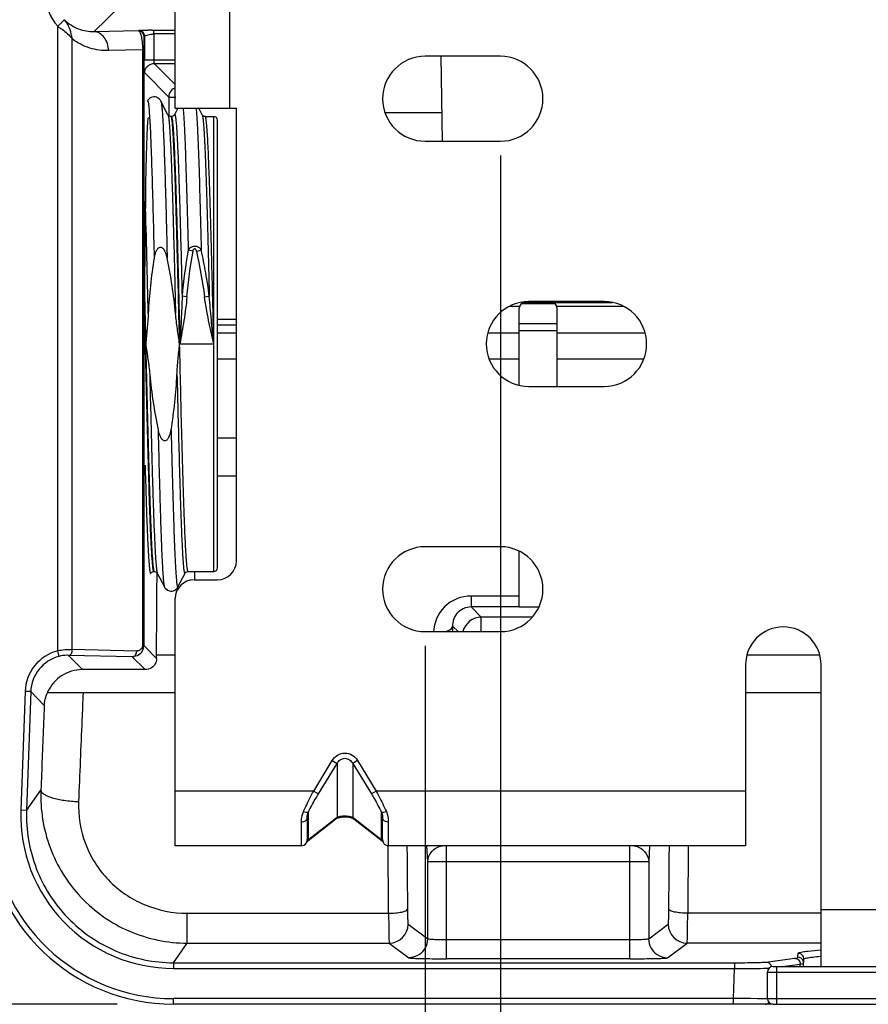
# Model space of a CAD drawing. Units: millimetres. Extents: x -490 to 611, y -704 to -253.
# Drawn here: x 178 to 223, y -637 to -585 of the extents above; entities that cross this region are included whole.
import ezdxf

# ---------------------------------------------------------------- set-up
doc = ezdxf.new("R2010")
doc.units = ezdxf.units.MM
doc.header["$LTSCALE"] = 46.2
doc.header["$PDMODE"] = 3
doc.header["$PDSIZE"] = 0.3125
doc.layers.get('0').update_dxf_attribs({"linetype": 'CONTINUOUS'})
doc.layers.get('Defpoints').update_dxf_attribs({"linetype": 'CONTINUOUS'})
for name, color, linetype in [('DH3-0082-400DXF_CONTINUOUS_LINE', 7, 'CONTINUOUS'), ('DH3-RD000044-0100-DXF_DIMENSION', 7, 'CONTINUOUS'), ('DH3-RD000044DXF_CONTINUOUS_LINE', 7, 'CONTINUOUS'), ('T2-00017625_DXF_CONTINUOUS_LINE', 7, 'CONTINUOUS')]:
    doc.layers.add(name, color=color, linetype=linetype)
doc.styles.get("Standard").update_dxf_attribs({"font": 'Microsoft YaHei.ttf'})
doc.dimstyles.get("Standard").update_dxf_attribs({"dimtxt": 6, "dimasz": 4, "dimexe": 2, "dimexo": 1.5, "dimtad": 1, "dimdec": 1, "dimzin": 0, "dimdsep": 46, "dimtxsty": 'Standard', "dimblk": '_FILLED', "dimcen": 0.09, "dimadec": 0, "dimazin": 0, "dimtp": 0.01, "dimtm": 0.01, "dimtfac": 1, "dimtdec": 1, "dimtofl": 0, "dimtmove": 0, "dimatfit": 3, "dimldrblk": '_FILLED', "dimfxl": 1, "dimtolj": 1, "dimtzin": 0, "dimarcsym": 0})

# ---------------------------------------------------------------- blocks, each defined once
blk = doc.blocks.new('_FILLED')
at = {"color": 0, "linetype": 'ByBlock'}
blk.add_solid([(0, 0), (-1, 0.25), (-1, -0.25)], dxfattribs=at)
blk = doc.blocks.new('*D10')
at = {"layer": 'Defpoints', "color": 0, "linetype": 'Continuous', "transparency": 16777216}
for p in [(203.147, -590.991), (275.147, -590.991), (275.147, -680.423)]:
    blk.add_point(p, dxfattribs=at)
at = {"layer": 'DH3-RD000044-0100-DXF_DIMENSION', "color": 0, "linetype": 'Continuous', "lineweight": -2, "transparency": 16777216}
for p, q in [((203.147, -592.491), (203.147, -682.423)), ((275.147, -592.491), (275.147, -682.423)), ((207.147, -680.423), (271.147, -680.423))]:
    blk.add_line(p, q, dxfattribs=at)
at = {"layer": 'DH3-RD000044-0100-DXF_DIMENSION', "color": 0, "linetype": 'Continuous', "lineweight": -2, "transparency": 16777216, "xscale": 4, "yscale": 4, "zscale": 4, "rotation": 180}
blk.add_blockref('_FILLED', (203.147, -680.423), dxfattribs=at)
at = {"layer": 'DH3-RD000044-0100-DXF_DIMENSION', "color": 0, "linetype": 'Continuous', "lineweight": -2, "transparency": 16777216, "xscale": 4, "yscale": 4, "zscale": 4}
blk.add_blockref('_FILLED', (275.147, -680.423), dxfattribs=at)
at = {"layer": 'DH3-RD000044-0100-DXF_DIMENSION', "color": 0, "linetype": 'Continuous', "transparency": 16777216, "insert": (239.127, -672.334), "char_height": 6, "attachment_point": 2}
blk.add_mtext('\\A1;72.0 [2.83"]', dxfattribs=at)
blk = doc.blocks.new('*D12')
at = {"layer": 'Defpoints', "color": 0, "linetype": 'Continuous', "transparency": 16777216}
for p in [(199.147, -616.991), (279.147, -616.991), (279.147, -694.635)]:
    blk.add_point(p, dxfattribs=at)
at = {"layer": 'DH3-RD000044-0100-DXF_DIMENSION', "color": 0, "linetype": 'Continuous', "lineweight": -2, "transparency": 16777216}
for p, q in [((199.147, -618.491), (199.147, -696.635)), ((279.147, -618.491), (279.147, -696.635)), ((203.147, -694.635), (275.147, -694.635))]:
    blk.add_line(p, q, dxfattribs=at)
at = {"layer": 'DH3-RD000044-0100-DXF_DIMENSION', "color": 0, "linetype": 'Continuous', "lineweight": -2, "transparency": 16777216, "xscale": 4, "yscale": 4, "zscale": 4, "rotation": 180}
blk.add_blockref('_FILLED', (199.147, -694.635), dxfattribs=at)
at = {"layer": 'DH3-RD000044-0100-DXF_DIMENSION', "color": 0, "linetype": 'Continuous', "lineweight": -2, "transparency": 16777216, "xscale": 4, "yscale": 4, "zscale": 4}
blk.add_blockref('_FILLED', (279.147, -694.635), dxfattribs=at)
at = {"layer": 'DH3-RD000044-0100-DXF_DIMENSION', "color": 0, "linetype": 'Continuous', "transparency": 16777216, "insert": (239.059, -686.519), "char_height": 6, "attachment_point": 2}
blk.add_mtext('\\A1;80.0 [3.15"]', dxfattribs=at)
blk = doc.blocks.new('*D14')
at = {"layer": 'Defpoints', "color": 0, "linetype": 'Continuous', "transparency": 16777216}
for p in [(121.968, -605.491), (155.503, -605.491), (184.316, -637.491)]:
    blk.add_point(p, dxfattribs=at)
at = {"layer": 'DH3-RD000044-0100-DXF_DIMENSION', "color": 0, "linetype": 'Continuous', "lineweight": -2, "transparency": 16777216}
for p, q in [((154.003, -605.491), (119.968, -605.491)), ((121.968, -633.491), (121.968, -609.491)), ((182.816, -637.491), (119.968, -637.491))]:
    blk.add_line(p, q, dxfattribs=at)
at = {"layer": 'DH3-RD000044-0100-DXF_DIMENSION', "color": 0, "linetype": 'Continuous', "lineweight": -2, "transparency": 16777216, "xscale": 4, "yscale": 4, "zscale": 4}
for p, rotation in [((121.968, -605.491), 90), ((121.968, -637.491), 270)]:
    blk.add_blockref('_FILLED', p, dxfattribs=dict(at, rotation=rotation))
at = {"layer": 'DH3-RD000044-0100-DXF_DIMENSION', "color": 0, "linetype": 'Continuous', "transparency": 16777216, "insert": (113.852, -621.491), "char_height": 6, "attachment_point": 2, "rotation": 90}
blk.add_mtext('\\A1;32.0 [1.26"]', dxfattribs=at)

msp = doc.modelspace()

# ---------------------------------------------------------------- linework, layer by layer
at = {"layer": 'DH3-0082-400DXF_CONTINUOUS_LINE', "color": 7, "linetype": 'Continuous'}
for p, q in [((185.515, -590.338), (185.137, -589.613)), ((186.038, -589.991), (185.857, -590.337)), ((187.329, -590.337), (187.148, -589.991)), ((185.679, -590.432), (185.647, -590.429)), ((185.679, -590.432), (185.679, -590.432)), ((185.679, -590.432), (185.693, -590.432)), ((185.693, -590.432), (185.693, -590.432)), ((187.493, -590.432), (187.947, -590.432)), ((187.947, -614.549), (187.947, -590.432)), ((188.147, -614.349), (188.147, -590.632)), ((186.844, -597.569), (186.587, -597.522)), ((187.021, -597.569), (187.278, -597.512)), ((186.521, -599.985), (186.264, -599.963)), ((187.451, -599.985), (187.709, -599.951)), ((184.319, -602.491), (184.272, -600.549)), ((184.319, -602.491), (184.277, -602.208)), ((184.269, -602.983), (184.29, -602.773)), ((184.29, -602.773), (184.319, -602.491)), ((186.147, -602.491), (187.947, -602.491)), ((184.608, -614.645), (184.608, -614.644)), ((184.772, -614.549), (184.786, -614.549)), ((184.786, -614.549), (184.805, -614.55)), ((184.95, -614.644), (185.328, -615.369)), ((186.044, -615.369), (186.422, -614.644)), ((186.586, -614.549), (187.947, -614.549)), ((186.586, -614.549), (186.586, -614.549))]:
    msp.add_line(p, q, dxfattribs=at)
for points in [[(185.137, -589.613), (185.122, -589.586), (185.097, -589.55), (185.063, -589.511), (185.018, -589.472), (184.964, -589.437), (184.903, -589.411), (184.836, -589.396), (184.767, -589.392), (184.698, -589.4), (184.633, -589.419), (184.574, -589.448), (184.522, -589.486), (184.481, -589.526), (184.451, -589.564), (184.429, -589.599), (184.421, -589.613)], [(185.647, -590.429), (185.6, -590.415), (185.562, -590.392), (185.539, -590.37), (185.524, -590.352), (185.516, -590.34), (185.515, -590.337)], [(185.858, -590.338), (185.856, -590.341), (185.847, -590.354), (185.831, -590.373), (185.806, -590.395), (185.766, -590.418)], [(187.493, -590.433), (187.461, -590.43), (187.415, -590.415), (187.377, -590.393), (187.353, -590.371), (187.338, -590.353), (187.331, -590.341), (187.329, -590.338)], [(185.766, -590.418), (185.719, -590.431), (185.693, -590.433)], [(184.608, -614.645), (184.609, -614.642), (184.617, -614.629), (184.632, -614.611), (184.655, -614.59), (184.693, -614.567)], [(184.693, -614.567), (184.74, -614.552), (184.772, -614.549)], [(184.805, -614.55), (184.851, -614.561), (184.89, -614.581), (184.917, -614.602), (184.935, -614.621), (184.945, -614.635), (184.95, -614.644)], [(186.422, -614.644), (186.424, -614.641), (186.431, -614.629), (186.446, -614.611), (186.47, -614.589), (186.508, -614.566), (186.554, -614.552), (186.586, -614.549)], [(185.328, -615.369), (185.336, -615.383), (185.358, -615.418), (185.388, -615.456), (185.429, -615.496), (185.481, -615.533), (185.54, -615.563), (185.605, -615.582), (185.674, -615.59), (185.743, -615.586), (185.81, -615.571), (185.871, -615.545), (185.925, -615.51), (185.97, -615.471), (186.004, -615.432), (186.029, -615.396), (186.044, -615.369)]]:
    msp.add_lwpolyline(points, dxfattribs=at)
for centre, radius, start, end in [((187.947, -590.632), 0.2, 0, 90), ((-653.247, -619.764), 837.932, 1.291646, 1.69909), ((212.72, -602.224), 26.552, 169.8017, 175.1169), ((187.947, -614.349), 0.2, 270, 0)]:
    msp.add_arc(centre, radius, start, end, dxfattribs=at)
for points, knots in [([(184.421, -589.613), (184.424, -589.608), (184.432, -589.595), (184.446, -589.61), (184.451, -589.625), (184.457, -589.643), (184.463, -589.667), (184.472, -589.709), (184.482, -589.775), (184.493, -589.871), (184.505, -589.987), (184.512, -590.072), (184.516, -590.118)], [0, 0, 0, 0, 0.03065, 0.058617, 0.084598, 0.11976, 0.164376, 0.218575, 0.355953, 0.532152, 0.746979, 1, 1, 1, 1]), ([(185.137, -589.613), (185.142, -589.622), (185.15, -589.647), (185.16, -589.692), (185.17, -589.755), (185.185, -589.873), (185.203, -590.062), (185.224, -590.337), (185.244, -590.677), (185.265, -591.08), (185.286, -591.544), (185.315, -592.276), (185.351, -593.321), (185.392, -594.716), (185.434, -596.276), (185.46, -597.368), (185.474, -597.936)], [0, 0, 0, 0, 0.003668, 0.009299, 0.016934, 0.026587, 0.051918, 0.085148, 0.126099, 0.174586, 0.230382, 0.293158, 0.438261, 0.606919, 0.795476, 1, 1, 1, 1]), ([(184.516, -590.118), (184.519, -590.163), (184.535, -590.376), (184.548, -590.588), (184.557, -590.755)], [0, 0, 0, 0, 0.21415, 1, 1, 1, 1]), ([(185.515, -590.337), (185.521, -590.349), (185.53, -590.38), (185.542, -590.439), (185.554, -590.52), (185.572, -590.674), (185.594, -590.921), (185.618, -591.283), (185.643, -591.73), (185.667, -592.258), (185.692, -592.864), (185.717, -593.542), (185.742, -594.289), (185.776, -595.402), (185.819, -596.917), (185.868, -598.85), (185.9, -600.188), (185.917, -600.876)], [0, 0, 0, 0, 0.003585, 0.009259, 0.017053, 0.026972, 0.053159, 0.087659, 0.130177, 0.180407, 0.238014, 0.302535, 0.373462, 0.45029, 0.619285, 0.804374, 1, 1, 1, 1]), ([(185.858, -590.338), (185.86, -590.332), (185.87, -590.318), (185.884, -590.336), (185.89, -590.351), (185.896, -590.372), (185.902, -590.398), (185.912, -590.444), (185.922, -590.516), (185.935, -590.621), (185.947, -590.748), (185.96, -590.898), (185.973, -591.07), (185.985, -591.264), (185.998, -591.48), (186.015, -591.811), (186.037, -592.274), (186.062, -592.889), (186.087, -593.577), (186.112, -594.335), (186.138, -595.156), (186.172, -596.357), (186.215, -597.966), (186.247, -599.281), (186.264, -599.962)], [0, 0, 0, 0, 0.001857, 0.003576, 0.005182, 0.007357, 0.010117, 0.013472, 0.021969, 0.032838, 0.04606, 0.061612, 0.079468, 0.099603, 0.121988, 0.146582, 0.202169, 0.265906, 0.337331, 0.415917, 0.50102, 0.591981, 0.788711, 1, 1, 1, 1]), ([(186.318, -589.985), (186.332, -590.134), (186.357, -590.486), (186.389, -591.093), (186.422, -591.854), (186.469, -593.145), (186.525, -595.051), (186.566, -596.653), (186.587, -597.522)], [0, 0, 0, 0, 0.059393, 0.140394, 0.241833, 0.362397, 0.654158, 1, 1, 1, 1]), ([(187.009, -589.985), (187.023, -590.134), (187.048, -590.485), (187.08, -591.092), (187.113, -591.852), (187.16, -593.141), (187.216, -595.043), (187.257, -596.644), (187.278, -597.512)], [0, 0, 0, 0, 0.059405, 0.140408, 0.241844, 0.3624, 0.654146, 1, 1, 1, 1]), ([(187.329, -590.338), (187.334, -590.348), (187.343, -590.377), (187.355, -590.431), (187.366, -590.505), (187.383, -590.644), (187.403, -590.867), (187.426, -591.193), (187.45, -591.596), (187.473, -592.072), (187.496, -592.619), (187.52, -593.232), (187.543, -593.907), (187.576, -594.919), (187.616, -596.303), (187.663, -598.079), (187.693, -599.314), (187.709, -599.951)], [0, 0, 0, 0, 0.00365, 0.009354, 0.017148, 0.027025, 0.052962, 0.087013, 0.129002, 0.178653, 0.235596, 0.299453, 0.369833, 0.446248, 0.61502, 0.801293, 1, 1, 1, 1]), ([(184.557, -590.755), (184.58, -591.175), (184.62, -592.15), (184.675, -593.79), (184.73, -595.763), (184.765, -597.183), (184.783, -597.936)], [0, 0, 0, 0, 0.17579, 0.407202, 0.685484, 1, 1, 1, 1]), ([(185.7, -590.463), (185.697, -590.455), (185.693, -590.444), (185.684, -590.432), (185.679, -590.432)], [0, 0, 0, 0, 0.662399, 1, 1, 1, 1]), ([(185.693, -590.433), (185.698, -590.433), (185.708, -590.444), (185.712, -590.456), (185.714, -590.464)], [0, 0, 0, 0, 0.33657, 1, 1, 1, 1]), ([(186.133, -602.491), (186.115, -601.742), (186.08, -600.27), (186.026, -598.128), (185.974, -596.138), (185.928, -594.607), (185.891, -593.511), (185.864, -592.802), (185.837, -592.179), (185.811, -591.646), (185.784, -591.207), (185.761, -590.904), (185.742, -590.711), (185.729, -590.605), (185.716, -590.525), (185.706, -590.481), (185.7, -590.463)], [0, 0, 0, 0, 0.186666, 0.366812, 0.534103, 0.682718, 0.74835, 0.807444, 0.859452, 0.903912, 0.940481, 0.968827, 0.979826, 0.988687, 0.995408, 1, 1, 1, 1]), ([(185.714, -590.464), (185.72, -590.482), (185.73, -590.527), (185.743, -590.607), (185.756, -590.714), (185.776, -590.907), (185.799, -591.211), (185.825, -591.65), (185.851, -592.184), (185.878, -592.808), (185.905, -593.516), (185.942, -594.612), (185.988, -596.142), (186.041, -598.131), (186.094, -600.272), (186.129, -601.743), (186.147, -602.491)], [0, 0, 0, 0, 0.004634, 0.011415, 0.02034, 0.031392, 0.059782, 0.096389, 0.14092, 0.192946, 0.252023, 0.31767, 0.466225, 0.633445, 0.813457, 1, 1, 1, 1]), ([(187.947, -602.491), (187.928, -601.707), (187.891, -600.169), (187.844, -598.274), (187.806, -596.825), (187.778, -595.813), (187.749, -594.866), (187.721, -593.992), (187.693, -593.199), (187.665, -592.497), (187.637, -591.89), (187.613, -591.448), (187.593, -591.146), (187.579, -590.961), (187.565, -590.803), (187.551, -590.673), (187.538, -590.573), (187.524, -590.498), (187.513, -590.457), (187.5, -590.433), (187.493, -590.433)], [0, 0, 0, 0, 0.194857, 0.382217, 0.470835, 0.55491, 0.63364, 0.706291, 0.772139, 0.830542, 0.880981, 0.92295, 0.940616, 0.956026, 0.969148, 0.979957, 0.988428, 0.994544, 0.998327, 1, 1, 1, 1]), ([(185.474, -597.936), (185.462, -597.878), (185.434, -597.765), (185.383, -597.627), (185.327, -597.524), (185.275, -597.452), (185.209, -597.393), (185.136, -597.37), (185.077, -597.376), (185.022, -597.398), (184.966, -597.447), (184.915, -597.519), (184.876, -597.598), (184.844, -597.68), (184.81, -597.792), (184.792, -597.878), (184.783, -597.936)], [0, 0, 0, 0, 0.124967, 0.249891, 0.312407, 0.374939, 0.4375, 0.499827, 0.531207, 0.562584, 0.625055, 0.68754, 0.750043, 0.812542, 0.875043, 1, 1, 1, 1]), ([(187.278, -597.512), (187.262, -597.484), (187.22, -597.432), (187.141, -597.365), (187.04, -597.327), (186.93, -597.313), (186.82, -597.33), (186.72, -597.372), (186.642, -597.44), (186.602, -597.494), (186.587, -597.522)], [0, 0, 0, 0, 0.115203, 0.237803, 0.366075, 0.499243, 0.632577, 0.76129, 0.884324, 1, 1, 1, 1]), ([(186.844, -597.569), (186.847, -597.552), (186.855, -597.519), (186.873, -597.476), (186.895, -597.442), (186.93, -597.428), (186.965, -597.443), (186.988, -597.477), (187.008, -597.519), (187.017, -597.552), (187.021, -597.569)], [0, 0, 0, 0, 0.149115, 0.291639, 0.402959, 0.497213, 0.592496, 0.70609, 0.850043, 1, 1, 1, 1]), ([(187.709, -599.951), (187.655, -599.542), (187.529, -598.725), (187.365, -597.915), (187.278, -597.512)], [0, 0, 0, 0, 0.499997, 1, 1, 1, 1]), ([(184.274, -600.041), (184.279, -600.243), (184.298, -601.06), (184.318, -601.876), (184.333, -602.491)], [0, 0, 0, 0, 0.247705, 1, 1, 1, 1]), ([(186.264, -599.962), (186.256, -600.382), (186.218, -601.225), (186.169, -602.067), (186.147, -602.491)], [0, 0, 0, 0, 0.497387, 1, 1, 1, 1]), ([(186.521, -599.985), (186.485, -600.406), (186.369, -601.244), (186.22, -602.075), (186.147, -602.491)], [0, 0, 0, 0, 0.499973, 1, 1, 1, 1]), ([(187.947, -602.491), (187.853, -602.075), (187.664, -601.245), (187.507, -600.407), (187.451, -599.985)], [0, 0, 0, 0, 0.500027, 1, 1, 1, 1]), ([(187.947, -602.491), (187.904, -602.065), (187.814, -601.22), (187.737, -600.372), (187.709, -599.95)], [0, 0, 0, 0, 0.502638, 1, 1, 1, 1]), ([(184.472, -600.876), (184.466, -601.011), (184.448, -601.281), (184.412, -601.686), (184.376, -602.09), (184.321, -602.495), (184.397, -602.898), (184.451, -603.3), (184.507, -603.702), (184.536, -603.971), (184.549, -604.106)], [0, 0, 0, 0, 0.125, 0.250001, 0.374998, 0.499999, 0.625003, 0.749998, 0.875, 1, 1, 1, 1]), ([(186.133, -602.491), (186.093, -602.222), (186.012, -601.685), (185.942, -601.146), (185.917, -600.876)], [0, 0, 0, 0, 0.500011, 1, 1, 1, 1]), ([(184.69, -614.061), (184.67, -613.831), (184.636, -613.276), (184.592, -612.312), (184.547, -611.095), (184.502, -609.656), (184.456, -608.033), (184.394, -605.624), (184.349, -603.76), (184.319, -602.491)], [0, 0, 0, 0, 0.059945, 0.144017, 0.250143, 0.375539, 0.51703, 0.670937, 1, 1, 1, 1]), ([(184.333, -602.491), (184.363, -603.76), (184.408, -605.623), (184.47, -608.031), (184.515, -609.654), (184.561, -611.092), (184.606, -612.31), (184.65, -613.274), (184.684, -613.829), (184.704, -614.06)], [0, 0, 0, 0, 0.329, 0.482901, 0.624362, 0.749787, 0.8559, 0.940044, 1, 1, 1, 1]), ([(185.994, -604.106), (186.006, -603.836), (186.05, -603.297), (186.106, -602.76), (186.133, -602.491)], [0, 0, 0, 0, 0.499988, 1, 1, 1, 1]), ([(186.586, -614.549), (186.579, -614.549), (186.566, -614.525), (186.555, -614.483), (186.541, -614.408), (186.528, -614.307), (186.514, -614.177), (186.5, -614.019), (186.486, -613.834), (186.466, -613.532), (186.442, -613.089), (186.414, -612.483), (186.386, -611.78), (186.358, -610.988), (186.33, -610.114), (186.302, -609.167), (186.274, -608.155), (186.235, -606.707), (186.188, -604.813), (186.151, -603.275), (186.133, -602.491)], [0, 0, 0, 0, 0.001691, 0.005495, 0.01163, 0.02012, 0.030947, 0.044087, 0.059512, 0.077191, 0.119176, 0.16963, 0.228039, 0.293884, 0.366529, 0.445247, 0.529303, 0.617899, 0.805205, 1, 1, 1, 1]), ([(184.549, -604.105), (184.565, -604.793), (184.597, -606.131), (184.647, -608.064), (184.689, -609.578), (184.723, -610.692), (184.748, -611.438), (184.773, -612.116), (184.798, -612.722), (184.823, -613.25), (184.847, -613.697), (184.869, -614.017), (184.887, -614.23), (184.899, -614.357), (184.911, -614.461), (184.923, -614.543), (184.935, -614.601), (184.945, -614.633), (184.95, -614.644)], [0, 0, 0, 0, 0.195574, 0.380641, 0.549585, 0.626415, 0.697363, 0.761861, 0.819452, 0.869723, 0.912262, 0.946741, 0.960893, 0.972957, 0.982909, 0.990733, 0.996418, 1, 1, 1, 1]), ([(185.994, -604.106), (186.011, -604.838), (186.046, -606.258), (186.09, -607.998), (186.127, -609.307), (186.153, -610.207), (186.18, -611.041), (186.206, -611.801), (186.233, -612.481), (186.256, -612.995), (186.274, -613.362), (186.287, -613.602), (186.301, -613.819), (186.314, -614.011), (186.327, -614.179), (186.34, -614.321), (186.353, -614.439), (186.365, -614.52), (186.375, -614.573), (186.381, -614.602), (186.388, -614.626), (186.394, -614.643), (186.408, -614.664), (186.419, -614.65), (186.422, -614.644)], [0, 0, 0, 0, 0.207412, 0.402507, 0.493306, 0.578562, 0.657563, 0.729602, 0.794055, 0.850412, 0.875398, 0.898175, 0.918686, 0.9369, 0.952786, 0.966317, 0.977466, 0.986208, 0.989672, 0.992532, 0.994793, 0.996472, 0.998257, 1, 1, 1, 1]), ([(184.991, -607.046), (185.003, -607.104), (185.031, -607.217), (185.083, -607.355), (185.138, -607.458), (185.19, -607.53), (185.257, -607.588), (185.343, -607.617), (185.432, -607.594), (185.499, -607.535), (185.55, -607.463), (185.59, -607.385), (185.621, -607.302), (185.655, -607.19), (185.673, -607.104), (185.683, -607.046)], [0, 0, 0, 0, 0.125199, 0.250343, 0.312946, 0.375514, 0.437952, 0.500035, 0.56204, 0.624425, 0.68698, 0.749579, 0.812189, 0.874804, 1, 1, 1, 1]), ([(184.991, -607.046), (185.005, -607.614), (185.032, -608.706), (185.073, -610.266), (185.115, -611.661), (185.15, -612.707), (185.18, -613.438), (185.2, -613.902), (185.221, -614.305), (185.242, -614.645), (185.262, -614.921), (185.28, -615.109), (185.295, -615.226), (185.306, -615.289), (185.316, -615.335), (185.324, -615.36), (185.328, -615.369)], [0, 0, 0, 0, 0.204518, 0.393125, 0.561752, 0.706906, 0.769659, 0.825422, 0.873925, 0.914902, 0.948102, 0.973385, 0.983035, 0.99068, 0.996325, 1, 1, 1, 1]), ([(185.683, -607.047), (185.697, -607.655), (185.726, -608.819), (185.764, -610.237), (185.795, -611.284), (185.817, -611.991), (185.84, -612.64), (185.862, -613.227), (185.884, -613.748), (185.904, -614.14), (185.919, -614.418), (185.931, -614.6), (185.942, -614.763), (185.953, -614.907), (185.964, -615.032), (185.975, -615.138), (185.986, -615.224), (185.996, -615.284), (186.004, -615.322), (186.01, -615.344), (186.015, -615.36), (186.021, -615.372), (186.026, -615.38), (186.037, -615.383), (186.042, -615.374), (186.044, -615.369)], [0, 0, 0, 0, 0.218024, 0.417443, 0.508597, 0.593321, 0.671102, 0.741435, 0.803882, 0.858105, 0.882031, 0.903776, 0.923303, 0.940577, 0.955583, 0.968309, 0.978743, 0.986879, 0.990086, 0.992723, 0.994795, 0.996322, 0.99735, 0.99805, 1, 1, 1, 1]), ([(184.302, -608.913), (184.318, -609.499), (184.35, -610.581), (184.4, -612.055), (184.45, -613.215), (184.489, -613.879), (184.511, -614.151)], [0, 0, 0, 0, 0.335475, 0.61981, 0.843725, 1, 1, 1, 1]), ([(184.511, -614.151), (184.515, -614.196), (184.522, -614.279), (184.534, -614.393), (184.546, -614.487), (184.556, -614.552), (184.565, -614.593), (184.571, -614.616), (184.577, -614.634), (184.583, -614.647), (184.588, -614.655), (184.6, -614.659), (184.605, -614.65), (184.608, -614.645)], [0, 0, 0, 0, 0.252692, 0.466882, 0.642449, 0.779354, 0.833349, 0.877767, 0.912732, 0.938533, 0.95596, 0.967708, 1, 1, 1, 1]), ([(184.752, -614.519), (184.745, -614.498), (184.733, -614.444), (184.719, -614.347), (184.704, -614.215), (184.695, -614.117), (184.69, -614.061)], [0, 0, 0, 0, 0.140978, 0.35454, 0.640943, 1, 1, 1, 1]), ([(184.704, -614.06), (184.708, -614.115), (184.718, -614.215), (184.733, -614.347), (184.747, -614.445), (184.759, -614.499), (184.766, -614.519)], [0, 0, 0, 0, 0.359341, 0.646225, 0.859848, 1, 1, 1, 1]), ([(184.772, -614.549), (184.768, -614.549), (184.758, -614.538), (184.754, -614.526), (184.752, -614.519)], [0, 0, 0, 0, 0.338442, 1, 1, 1, 1]), ([(184.766, -614.519), (184.768, -614.527), (184.772, -614.538), (184.782, -614.549), (184.786, -614.549)], [0, 0, 0, 0, 0.661719, 1, 1, 1, 1])]:
    msp.add_open_spline(points, degree=3, knots=knots, dxfattribs=at)
for points in [[(186.521, -599.985), (186.59, -599.176), (186.7, -598.369), (186.844, -597.569)], [(187.021, -597.569), (187.198, -598.368), (187.344, -599.174), (187.451, -599.985)], [(184.783, -597.936), (184.624, -598.908), (184.516, -599.891), (184.472, -600.876)], [(185.917, -600.876), (185.826, -599.889), (185.673, -598.907), (185.474, -597.936)], [(184.549, -604.106), (184.64, -605.093), (184.792, -606.075), (184.991, -607.046)], [(185.683, -607.046), (185.841, -606.073), (185.949, -605.09), (185.994, -604.106)]]:
    msp.add_open_spline(points, degree=3, dxfattribs=at)
at = {"layer": 'DH3-RD000044DXF_CONTINUOUS_LINE', "color": 7, "linetype": 'Continuous'}
for p, q in [((185.897, -589.991), (185.897, -580.591)), ((188.797, -589.991), (188.797, -580.591)), ((183.023, -584.549), (181.585, -585.938)), ((179.667, -618.763), (179.667, -585.651)), ((183.95, -585.888), (181.585, -585.938)), ((183.969, -585.869), (183.95, -585.888)), ((184.652, -585.857), (184.769, -585.857)), ((184.769, -585.857), (185.897, -585.857)), ((184.769, -586.057), (184.769, -587.425)), ((185.897, -586.057), (184.769, -586.057)), ((180.442, -618.695), (180.442, -586.321)), ((184.269, -586.169), (184.25, -586.187)), ((184.269, -586.169), (184.269, -587.425)), ((184.163, -586.899), (182.359, -586.938)), ((184.163, -586.899), (184.163, -618.475)), ((184.231, -586.899), (184.163, -586.899)), ((184.231, -586.899), (184.231, -618.475)), ((184.269, -587.425), (185.897, -587.425)), ((184.781, -587.625), (185.897, -588.741)), ((184.781, -587.625), (185.897, -587.625)), ((203.147, -587.241), (199.147, -587.241)), ((200.081, -591.741), (200.003, -587.241)), ((184.281, -588.125), (185.554, -589.398)), ((185.56, -589.324), (185.554, -589.398)), ((185.554, -589.398), (185.554, -590.385)), ((185.554, -589.398), (185.928, -589.398)), ((185.897, -589.991), (189.147, -589.991)), ((189.147, -613.991), (189.147, -589.991)), ((200.055, -590.236), (197.03, -590.236)), ((199.147, -591.741), (203.147, -591.741)), ((208.647, -600.241), (204.647, -600.241)), ((204.162, -600.496), (203.618, -600.496)), ((204.147, -604.679), (204.147, -600.591)), ((204.271, -600.291), (209.091, -600.291)), ((204.271, -600.348), (206.022, -600.348)), ((209.676, -600.496), (206.131, -600.496)), ((206.147, -604.741), (206.147, -600.591)), ((189.147, -601.191), (188.147, -601.191)), ((189.147, -601.491), (188.147, -601.491)), ((206.147, -601.429), (204.147, -601.429)), ((206.147, -601.791), (204.147, -601.791)), ((189.147, -601.923), (188.147, -601.923)), ((204.147, -601.923), (202.474, -601.923)), ((210.82, -601.923), (206.147, -601.923)), ((189.147, -603.291), (188.147, -603.291)), ((204.147, -603.291), (202.55, -603.291)), ((210.743, -603.291), (206.147, -603.291)), ((204.647, -604.741), (208.647, -604.741)), ((189.147, -607.491), (188.147, -607.491)), ((189.147, -609.491), (188.147, -609.491)), ((203.147, -613.241), (199.147, -613.241)), ((204.147, -616.449), (204.147, -613.48)), ((184.936, -614.956), (184.938, -614.643)), ((186.943, -614.906), (186.946, -614.552)), ((186.897, -614.991), (188.147, -614.991)), ((186.942, -614.991), (186.943, -614.906)), ((201.587, -615.851), (201.587, -616.431)), ((204.147, -615.851), (201.587, -615.851)), ((185.897, -629.091), (185.897, -615.991)), ((202.129, -616.974), (201.587, -616.431)), ((204.147, -616.431), (201.587, -616.431)), ((205.181, -616.449), (204.147, -616.449)), ((200.897, -617.741), (200.602, -617.446)), ((200.602, -617.446), (200.604, -617.741)), ((202.129, -617.741), (202.129, -616.974)), ((204.838, -616.974), (202.129, -616.974)), ((199.147, -617.741), (203.147, -617.741)), ((184.231, -618.475), (184.163, -618.475)), ((184.914, -619.158), (184.231, -618.475)), ((179.742, -619.053), (179.667, -618.763)), ((180.243, -618.996), (180.975, -619.754)), ((183.624, -619.068), (180.243, -618.996)), ((183.856, -618.768), (180.442, -618.695)), ((185.897, -618.991), (184.906, -618.991)), ((184.914, -619.158), (184.915, -618.991)), ((220.077, -618.991), (216.216, -618.991)), ((184.31, -619.754), (183.624, -619.068)), ((216.147, -619.491), (216.147, -629.091)), ((220.147, -635.491), (220.147, -619.491)), ((184.31, -619.754), (180.975, -619.754)), ((177.94, -620.91), (177.72, -627.209)), ((178.239, -620.921), (177.94, -620.91)), ((178.239, -620.921), (178.02, -627.22)), ((178.239, -620.921), (178.957, -621.663)), ((179.147, -620.991), (179.147, -620.921)), ((185.897, -620.991), (179.147, -620.991)), ((220.147, -620.991), (216.147, -620.991)), ((193.243, -626.191), (194.231, -624.569)), ((193.493, -626.344), (194.481, -624.722)), ((194.231, -624.569), (194.481, -624.722)), ((194.481, -624.722), (194.481, -627.59)), ((195.562, -624.569), (195.313, -624.722)), ((195.313, -624.722), (196.301, -626.344)), ((195.313, -624.722), (195.313, -627.59)), ((195.562, -624.569), (196.551, -626.191)), ((178.02, -627.22), (178.776, -626.142)), ((193.243, -626.191), (185.897, -626.191)), ((193.243, -626.191), (193.493, -626.344)), ((196.551, -626.191), (196.301, -626.344)), ((216.147, -626.191), (196.551, -626.191)), ((178.02, -627.22), (177.72, -627.209)), ((192.947, -627.324), (192.947, -628.788)), ((196.846, -628.788), (196.846, -627.324)), ((192.597, -629.091), (192.597, -627.818)), ((192.897, -627.65), (192.897, -628.791)), ((194.416, -627.675), (192.927, -628.839)), ((194.481, -627.59), (192.992, -628.754)), ((194.806, -627.556), (194.905, -627.553)), ((196.802, -628.754), (195.313, -627.59)), ((195.353, -627.658), (195.378, -627.675)), ((196.867, -628.839), (195.378, -627.675)), ((196.897, -628.791), (196.897, -627.65)), ((197.197, -627.818), (197.197, -629.091)), ((192.876, -628.877), (192.901, -628.858)), ((192.897, -628.767), (192.897, -628.766)), ((192.897, -628.772), (192.897, -628.767)), ((192.901, -628.858), (192.926, -628.839)), ((196.866, -628.838), (196.891, -628.858)), ((192.597, -629.091), (185.897, -629.091)), ((216.147, -629.091), (197.197, -629.091)), ((199.288, -629.928), (199.236, -629.091)), ((200.287, -635.081), (200.287, -629.091)), ((210.006, -635.081), (210.006, -629.091)), ((211.057, -629.091), (211.006, -629.928)), ((199.288, -634.031), (199.288, -629.928)), ((199.288, -629.928), (211.006, -629.928)), ((211.006, -629.928), (211.006, -634.031)), ((223.887, -632.491), (220.147, -632.491)), ((186.542, -634.252), (186.542, -632.668)), ((186.542, -632.668), (197.217, -632.668)), ((220.147, -632.668), (213.077, -632.668)), ((198.249, -633.252), (199.288, -634.031)), ((211.006, -634.031), (212.044, -633.252)), ((210.006, -634.081), (200.287, -634.081)), ((185.812, -635.291), (186.542, -634.252)), ((186.542, -634.252), (197.25, -634.252)), ((197.25, -634.252), (198.288, -635.03)), ((212.005, -635.03), (213.044, -634.252)), ((220.147, -634.252), (213.044, -634.252)), ((210.006, -635.081), (200.287, -635.081)), ((217.233, -635.255), (218.743, -635.053)), ((218.923, -635.004), (218.93, -634.794)), ((219.217, -635.491), (219.23, -635.104)), ((220.105, -634.949), (220.14, -634.946)), ((185.812, -635.291), (185.812, -635.591)), ((185.812, -635.291), (215.562, -635.291)), ((185.812, -635.591), (215.562, -635.591)), ((215.505, -637.191), (215.562, -635.591)), ((215.562, -635.291), (215.562, -635.591)), ((217.61, -635.491), (260.684, -635.491)), ((217.809, -637.491), (217.809, -635.491)), ((218.084, -635.491), (219.037, -635.363)), ((219.033, -635.491), (219.037, -635.363)), ((217.309, -635.791), (260.984, -635.791)), ((217.309, -637.191), (217.309, -635.791)), ((185.816, -637.491), (185.816, -637.191)), ((215.505, -637.191), (185.816, -637.191)), ((215.505, -637.491), (215.505, -637.191)), ((216.212, -637.195), (215.505, -637.191)), ((216.4, -637.196), (216.212, -637.195)), ((216.775, -637.198), (216.4, -637.196)), ((217.267, -637.2), (216.775, -637.198)), ((217.315, -637.201), (217.267, -637.2)), ((217.309, -637.191), (260.984, -637.191)), ((217.613, -637.491), (185.816, -637.491)), ((217.61, -637.491), (260.684, -637.491))]:
    msp.add_line(p, q, dxfattribs=at)
for points in [[(194.416, -627.675), (194.447, -627.653), (194.494, -627.629), (194.554, -627.605), (194.627, -627.584)], [(194.627, -627.584), (194.712, -627.567), (194.806, -627.556)], [(194.905, -627.553), (195.004, -627.557), (195.097, -627.569), (195.18, -627.587), (195.251, -627.609), (195.309, -627.633), (195.353, -627.658)]]:
    msp.add_lwpolyline(points, dxfattribs=at)
for centre, radius, start, end in [((181.533, -583.988), 2.499, 177.9967, 221.7094), ((183.95, -586.188), 0.3, 0.0033, 89.9967), ((184.734, -630.552), 44.696, 90.104, 90.3423), ((199.147, -589.491), 2.25, 90, 270), ((203.147, -589.491), 2.25, 270, 90), ((186.061, -589.399), 0.506, 162.6797, 171.4842), ((186.056, -589.396), 0.5, 108.5327, 121.8192), ((204.647, -602.491), 2.25, 90, 270), ((208.647, -602.491), 2.25, 270, 90), ((204.447, -600.591), 0.3, 90, 180), ((205.847, -600.591), 0.3, 0, 90), ((199.147, -615.491), 2.25, 90, 270), ((203.147, -615.491), 2.25, 270, 90), ((188.147, -613.991), 1, 270, 0), ((186.897, -615.991), 1, 90, 180), ((202.13, -617.974), 1, 90.0195, 166.4936), ((218.147, -619.491), 2, 0, 180), ((183.64, -618.475), 0.591, 309.3833, 0.0063), ((180.238, -620.99), 2.3, 104.3663, 178.0002), ((180.421, -622.962), 4.267, 89.7298, 100.1794), ((183.863, -618.456), 0.312, 268.7712, 277.2175), ((180.238, -620.99), 2, 104.3639, 178.0038), ((183.631, -618.456), 0.612, 269.397, 277.8766), ((185.812, -627.493), 8.098, 177.9886, 269.9993), ((194.897, -629.252), 1.726, 87.4509, 93.4034), ((185.815, -627.49), 10.001, 182.6679, 270.0041), ((185.815, -627.49), 9.701, 182.6794, 270.0044), ((192.597, -628.791), 0.3, 270, 0), ((192.736, -628.693), 0.231, 323.2968, 328.7666), ((192.733, -628.692), 0.235, 328.77, 335.7231), ((192.786, -628.664), 0.224, 323.5204, 336.3383), ((198.516, -626.564), 2.781, 231.9419, 232.239), ((197.007, -628.664), 0.224, 203.6617, 216.4796), ((196.876, -628.503), 0.287, 264.0333, 265.5166), ((197.197, -628.791), 0.3, 180, 270), ((197.249, -633.251), 1.001, 270.0708, 359.9445), ((213.045, -633.251), 1.001, 180.0555, 269.9292), ((198.287, -634.03), 1.001, 303.7683, 359.9427), ((212.006, -634.03), 1.001, 180.0573, 236.2317), ((200.239, -570.81), 64.271, 269.13113, 270.04303), ((210.02, -566.031), 69.05, 269.98854, 270.83703), ((218.923, -635.304), 0.3, 357.9918, 90.0271), ((218.93, -635.093), 0.3, 357.9918, 90.0272), ((217.609, -635.791), 0.3, 90, 180), ((217.609, -637.191), 0.3, 180, 270)]:
    msp.add_arc(centre, radius, start, end, dxfattribs=at)
msp.add_ellipse((184.478, -602.491), major_axis=(0, 12), ratio=0.017455, start_param=0, end_param=1.570796, dxfattribs=at)
for points, knots in [([(179.668, -585.651), (179.715, -585.61), (179.798, -585.528), (179.897, -585.434), (179.96, -585.368), (179.998, -585.336), (180.01, -585.303), (180.024, -585.299)], [0, 0, 0, 0, 0.375931, 0.697547, 0.821966, 0.915984, 1, 1, 1, 1]), ([(181.585, -585.938), (181.315, -585.947), (180.731, -585.856), (180.231, -585.524), (180.024, -585.299)], [0, 0, 0, 0, 0.468838, 1, 1, 1, 1]), ([(180.442, -586.321), (180.428, -586.227), (180.354, -585.866), (180.202, -585.51), (180.024, -585.299)], [0, 0, 0, 0, 0.254834, 1, 1, 1, 1]), ([(179.667, -585.652), (179.746, -585.699), (180.029, -585.891), (180.287, -586.124), (180.442, -586.321)], [0, 0, 0, 0, 0.268872, 1, 1, 1, 1]), ([(182.359, -586.938), (182.357, -586.691), (182.248, -586.316), (181.9, -586.001), (181.686, -585.939), (181.585, -585.938)], [0, 0, 0, 0, 0.537681, 0.778703, 1, 1, 1, 1]), ([(183.95, -585.888), (183.983, -585.891), (184.05, -585.989), (184.101, -586.18), (184.152, -586.503), (184.162, -586.755), (184.163, -586.899)], [0, 0, 0, 0, 0.092867, 0.282625, 0.59017, 1, 1, 1, 1]), ([(183.969, -585.869), (183.97, -585.865), (183.99, -585.869), (184.015, -585.863), (184.063, -585.864), (184.15, -585.86), (184.287, -585.859), (184.403, -585.858), (184.467, -585.857)], [0, 0, 0, 0, 0.023324, 0.085, 0.178714, 0.300466, 0.61566, 1, 1, 1, 1]), ([(184.269, -586.169), (184.269, -586.104), (184.225, -585.972), (184.109, -585.896), (184.047, -585.879)], [0, 0, 0, 0, 0.499653, 1, 1, 1, 1]), ([(184.269, -586.169), (184.302, -586.139), (184.448, -586.098), (184.587, -586.068), (184.687, -586.06)], [0, 0, 0, 0, 0.304984, 1, 1, 1, 1]), ([(184.769, -586.057), (184.766, -586.01), (184.764, -585.944), (184.775, -585.875), (184.769, -585.857)], [0, 0, 0, 0, 0.701135, 1, 1, 1, 1]), ([(182.359, -586.938), (182.029, -586.945), (181.341, -586.851), (180.721, -586.533), (180.442, -586.321)], [0, 0, 0, 0, 0.484983, 1, 1, 1, 1]), ([(184.25, -586.187), (184.24, -586.198), (184.25, -586.261), (184.231, -586.38), (184.235, -586.609), (184.231, -586.789), (184.231, -586.899)], [0, 0, 0, 0, 0.060521, 0.230566, 0.53702, 1, 1, 1, 1]), ([(184.281, -588.125), (184.281, -588.018), (184.354, -587.798), (184.548, -587.67), (184.652, -587.643)], [0, 0, 0, 0, 0.499787, 1, 1, 1, 1]), ([(184.769, -587.425), (184.769, -587.451), (184.77, -587.496), (184.77, -587.561), (184.778, -587.596), (184.776, -587.624), (184.781, -587.625)], [0, 0, 0, 0, 0.377179, 0.697993, 0.915392, 1, 1, 1, 1]), ([(184.272, -587.879), (184.272, -587.913), (184.274, -587.972), (184.274, -588.05), (184.281, -588.095), (184.277, -588.121), (184.281, -588.125)], [0, 0, 0, 0, 0.413976, 0.726993, 0.925187, 1, 1, 1, 1]), ([(184.906, -618.991), (184.909, -618.651), (184.918, -617.306), (184.928, -615.961), (184.936, -614.956)], [0, 0, 0, 0, 0.2527, 1, 1, 1, 1]), ([(201.587, -615.851), (201.078, -615.851), (200.041, -616.262), (199.615, -617.282), (199.603, -617.766)], [0, 0, 0, 0, 0.512545, 1, 1, 1, 1]), ([(201.587, -616.431), (201.311, -616.431), (200.775, -616.678), (200.599, -617.211), (200.602, -617.446)], [0, 0, 0, 0, 0.539682, 1, 1, 1, 1]), ([(200.225, -617.743), (200.278, -617.727), (200.424, -617.674), (200.598, -617.554), (200.602, -617.446)], [0, 0, 0, 0, 0.341115, 1, 1, 1, 1]), ([(184.163, -618.475), (184.163, -618.553), (184.099, -618.699), (183.962, -618.758), (183.902, -618.766)], [0, 0, 0, 0, 0.563877, 1, 1, 1, 1]), ([(180.243, -618.996), (180.212, -618.995), (180.044, -618.995), (179.875, -619.019), (179.742, -619.053)], [0, 0, 0, 0, 0.184475, 1, 1, 1, 1]), ([(180.243, -618.996), (180.302, -618.995), (180.432, -618.91), (180.449, -618.767), (180.442, -618.695)], [0, 0, 0, 0, 0.452926, 1, 1, 1, 1]), ([(183.624, -619.068), (183.686, -619.067), (183.819, -618.984), (183.856, -618.842), (183.856, -618.768)], [0, 0, 0, 0, 0.455982, 1, 1, 1, 1]), ([(184.865, -619.39), (184.82, -619.494), (184.664, -619.684), (184.427, -619.754), (184.31, -619.754)], [0, 0, 0, 0, 0.492063, 1, 1, 1, 1]), ([(180.975, -619.754), (180.593, -619.754), (179.824, -619.978), (179.302, -620.584), (179.147, -620.921)], [0, 0, 0, 0, 0.506877, 1, 1, 1, 1]), ([(181.013, -620.991), (180.993, -621.467), (180.912, -623.386), (180.833, -625.306), (180.775, -626.75)], [0, 0, 0, 0, 0.247816, 1, 1, 1, 1]), ([(178.957, -621.663), (178.941, -622.034), (178.881, -623.527), (178.821, -625.02), (178.776, -626.142)], [0, 0, 0, 0, 0.248464, 1, 1, 1, 1]), ([(194.231, -624.569), (194.3, -624.456), (194.494, -624.256), (194.897, -624.141), (195.299, -624.256), (195.493, -624.456), (195.562, -624.569)], [0, 0, 0, 0, 0.250241, 0.499964, 0.749696, 1, 1, 1, 1]), ([(194.481, -624.722), (194.522, -624.647), (194.638, -624.511), (194.897, -624.425), (195.156, -624.511), (195.271, -624.647), (195.313, -624.722)], [0, 0, 0, 0, 0.249525, 0.499964, 0.750413, 1, 1, 1, 1]), ([(178.776, -626.142), (178.737, -627.17), (179.071, -629.272), (180.758, -631.977), (183.384, -633.818), (185.496, -634.251), (186.542, -634.252)], [0, 0, 0, 0, 0.247869, 0.497247, 0.748125, 1, 1, 1, 1]), ([(178.776, -626.142), (178.779, -626.229), (178.918, -626.357), (179.131, -626.462), (179.492, -626.59), (180.045, -626.699), (180.52, -626.741), (180.775, -626.75)], [0, 0, 0, 0, 0.121261, 0.218623, 0.340803, 0.646584, 1, 1, 1, 1]), ([(192.697, -627.288), (192.737, -627.197), (192.908, -626.826), (193.095, -626.463), (193.243, -626.191)], [0, 0, 0, 0, 0.243038, 1, 1, 1, 1]), ([(192.947, -627.324), (192.988, -627.243), (193.159, -626.91), (193.345, -626.585), (193.493, -626.344)], [0, 0, 0, 0, 0.24328, 1, 1, 1, 1]), ([(196.301, -626.344), (196.35, -626.425), (196.542, -626.746), (196.722, -627.074), (196.846, -627.324)], [0, 0, 0, 0, 0.254478, 1, 1, 1, 1]), ([(196.551, -626.191), (196.6, -626.282), (196.792, -626.641), (196.971, -627.006), (197.095, -627.282)], [0, 0, 0, 0, 0.254686, 1, 1, 1, 1]), ([(180.775, -626.75), (180.744, -627.501), (180.992, -629.041), (182.25, -631.018), (184.203, -632.356), (185.767, -632.668), (186.542, -632.668)], [0, 0, 0, 0, 0.245755, 0.494537, 0.746351, 1, 1, 1, 1]), ([(178.02, -627.22), (177.983, -628.256), (178.334, -630.367), (180.051, -633.057), (182.68, -634.867), (184.776, -635.291), (185.812, -635.291)], [0, 0, 0, 0, 0.250075, 0.500108, 0.750039, 1, 1, 1, 1]), ([(192.597, -627.818), (192.597, -627.775), (192.603, -627.595), (192.64, -627.413), (192.697, -627.288)], [0, 0, 0, 0, 0.239039, 1, 1, 1, 1]), ([(192.947, -627.324), (192.917, -627.34), (192.825, -627.332), (192.745, -627.306), (192.697, -627.285)], [0, 0, 0, 0, 0.392231, 1, 1, 1, 1]), ([(192.897, -627.65), (192.897, -627.624), (192.9, -627.514), (192.917, -627.403), (192.947, -627.324)], [0, 0, 0, 0, 0.235517, 1, 1, 1, 1]), ([(197.096, -627.285), (197.048, -627.306), (196.969, -627.332), (196.876, -627.34), (196.846, -627.324)], [0, 0, 0, 0, 0.607775, 1, 1, 1, 1]), ([(196.846, -627.324), (196.857, -627.352), (196.888, -627.458), (196.897, -627.569), (196.897, -627.65)], [0, 0, 0, 0, 0.267026, 1, 1, 1, 1]), ([(197.095, -627.282), (197.114, -627.326), (197.177, -627.498), (197.197, -627.683), (197.197, -627.818)], [0, 0, 0, 0, 0.262031, 1, 1, 1, 1]), ([(192.597, -627.818), (192.635, -627.818), (192.747, -627.81), (192.897, -627.731), (192.897, -627.65)], [0, 0, 0, 0, 0.323285, 1, 1, 1, 1]), ([(194.794, -627.53), (194.758, -627.532), (194.652, -627.542), (194.545, -627.563), (194.481, -627.59)], [0, 0, 0, 0, 0.343174, 1, 1, 1, 1]), ([(195.211, -627.559), (195.196, -627.555), (195.117, -627.539), (195.037, -627.531), (194.973, -627.528)], [0, 0, 0, 0, 0.200886, 1, 1, 1, 1]), ([(195.313, -627.59), (195.306, -627.587), (195.273, -627.574), (195.239, -627.565), (195.211, -627.559)], [0, 0, 0, 0, 0.210833, 1, 1, 1, 1]), ([(196.897, -627.65), (196.897, -627.673), (196.925, -627.74), (197.04, -627.803), (197.14, -627.818), (197.197, -627.818)], [0, 0, 0, 0, 0.184061, 0.544518, 1, 1, 1, 1]), ([(192.947, -628.788), (192.934, -628.789), (192.914, -628.795), (192.898, -628.778), (192.897, -628.772)], [0, 0, 0, 0, 0.665895, 1, 1, 1, 1]), ([(196.897, -628.767), (196.897, -628.773), (196.887, -628.794), (196.865, -628.79), (196.854, -628.789)], [0, 0, 0, 0, 0.369441, 1, 1, 1, 1]), ([(199.288, -629.928), (199.291, -629.737), (199.467, -629.334), (199.846, -629.135), (200.049, -629.089)], [0, 0, 0, 0, 0.478296, 1, 1, 1, 1]), ([(210.244, -629.089), (210.447, -629.135), (210.826, -629.334), (211.002, -629.737), (211.006, -629.928)], [0, 0, 0, 0, 0.521704, 1, 1, 1, 1]), ([(197.217, -632.668), (197.342, -632.667), (197.573, -632.657), (197.886, -632.615), (198.089, -632.564), (198.21, -632.498), (198.216, -632.46)], [0, 0, 0, 0, 0.359692, 0.66969, 0.888984, 1, 1, 1, 1]), ([(198.216, -632.46), (198.217, -632.563), (198.219, -632.75), (198.225, -632.969), (198.232, -633.108), (198.236, -633.181), (198.243, -633.223), (198.244, -633.248), (198.249, -633.252)], [0, 0, 0, 0, 0.389568, 0.707232, 0.827709, 0.918122, 0.975872, 1, 1, 1, 1]), ([(212.044, -633.252), (212.049, -633.248), (212.05, -633.223), (212.058, -633.181), (212.061, -633.108), (212.069, -632.969), (212.074, -632.75), (212.077, -632.563), (212.077, -632.46)], [0, 0, 0, 0, 0.024106, 0.081871, 0.172291, 0.292766, 0.610435, 1, 1, 1, 1]), ([(213.077, -632.668), (212.952, -632.667), (212.721, -632.657), (212.407, -632.615), (212.204, -632.564), (212.084, -632.498), (212.077, -632.46)], [0, 0, 0, 0, 0.359692, 0.66969, 0.888984, 1, 1, 1, 1]), ([(197.217, -632.668), (197.217, -632.874), (197.22, -633.248), (197.225, -633.686), (197.233, -633.964), (197.235, -634.108), (197.246, -634.195), (197.243, -634.241), (197.25, -634.252)], [0, 0, 0, 0, 0.390091, 0.708157, 0.828738, 0.919137, 0.976665, 1, 1, 1, 1]), ([(213.044, -634.252), (213.05, -634.241), (213.047, -634.195), (213.058, -634.108), (213.06, -633.964), (213.068, -633.686), (213.073, -633.248), (213.076, -632.874), (213.077, -632.668)], [0, 0, 0, 0, 0.023325, 0.080863, 0.171265, 0.291843, 0.609909, 1, 1, 1, 1]), ([(200.287, -634.081), (200.162, -634.081), (199.93, -634.079), (199.656, -634.071), (199.478, -634.06), (199.383, -634.053), (199.326, -634.042), (199.293, -634.038), (199.288, -634.031)], [0, 0, 0, 0, 0.374034, 0.693354, 0.81759, 0.911954, 0.973211, 1, 1, 1, 1]), ([(211.006, -634.031), (211.001, -634.038), (210.967, -634.042), (210.911, -634.053), (210.815, -634.06), (210.637, -634.071), (210.363, -634.079), (210.131, -634.081), (210.006, -634.081)], [0, 0, 0, 0, 0.026788, 0.088047, 0.182412, 0.306649, 0.625969, 1, 1, 1, 1]), ([(218.93, -634.794), (218.931, -634.782), (218.969, -634.758), (219.087, -634.725), (219.21, -634.705), (219.304, -634.693)], [0, 0, 0, 0, 0.088953, 0.279223, 1, 1, 1, 1]), ([(219.304, -634.693), (219.358, -634.686), (219.628, -634.653), (219.9, -634.631), (220.117, -634.615)], [0, 0, 0, 0, 0.198631, 1, 1, 1, 1]), ([(198.288, -635.03), (198.295, -635.035), (198.324, -635.037), (198.377, -635.045), (198.462, -635.05), (198.63, -635.059), (198.9, -635.067), (199.133, -635.071), (199.264, -635.073)], [0, 0, 0, 0, 0.025721, 0.082368, 0.169374, 0.285705, 0.597972, 1, 1, 1, 1]), ([(211.029, -635.073), (211.16, -635.071), (211.393, -635.067), (211.664, -635.059), (211.831, -635.05), (211.917, -635.045), (211.97, -635.037), (211.999, -635.035), (212.005, -635.03)], [0, 0, 0, 0, 0.402019, 0.714287, 0.83062, 0.917628, 0.974277, 1, 1, 1, 1]), ([(218.743, -635.053), (218.786, -635.047), (218.84, -635.034), (218.915, -635.024), (218.922, -635.007)], [0, 0, 0, 0, 0.704128, 1, 1, 1, 1]), ([(218.743, -635.053), (218.82, -635.053), (218.98, -635.122), (219.04, -635.285), (219.037, -635.363)], [0, 0, 0, 0, 0.496749, 1, 1, 1, 1]), ([(218.922, -635.007), (218.922, -635.007), (218.923, -635.006), (218.923, -635.005), (218.923, -635.004)], [0, 0, 0, 0, 0.511812, 1, 1, 1, 1]), ([(219.23, -635.104), (219.23, -635.092), (219.268, -635.069), (219.384, -635.035), (219.506, -635.016), (219.598, -635.003)], [0, 0, 0, 0, 0.089522, 0.279864, 1, 1, 1, 1]), ([(219.598, -635.003), (219.634, -634.998), (219.802, -634.977), (219.972, -634.961), (220.105, -634.949)], [0, 0, 0, 0, 0.211048, 1, 1, 1, 1]), ([(215.562, -635.291), (215.923, -635.291), (216.411, -635.289), (216.968, -635.272), (217.164, -635.264), (217.233, -635.255)], [0, 0, 0, 0, 0.647545, 0.875032, 1, 1, 1, 1]), ([(215.562, -635.591), (215.755, -635.592), (216.37, -635.592), (216.986, -635.594), (217.408, -635.574)], [0, 0, 0, 0, 0.313593, 1, 1, 1, 1]), ([(217.233, -635.255), (217.3, -635.255), (217.438, -635.306), (217.51, -635.433), (217.522, -635.5)], [0, 0, 0, 0, 0.496736, 1, 1, 1, 1]), ([(219.037, -635.363), (219.084, -635.357), (219.132, -635.345), (219.222, -635.332), (219.223, -635.315)], [0, 0, 0, 0, 0.726784, 1, 1, 1, 1])]:
    msp.add_open_spline(points, degree=3, knots=knots, dxfattribs=at)
for points in [[(184.047, -585.879), (184.022, -585.872), (183.995, -585.869), (183.969, -585.869)], [(184.687, -586.06), (184.714, -586.058), (184.742, -586.056), (184.769, -586.057)], [(184.652, -587.643), (184.694, -587.631), (184.738, -587.625), (184.781, -587.625)], [(185.792, -588.971), (185.692, -589.032), (185.612, -589.137), (185.577, -589.248)], [(184.015, -618.931), (183.93, -619.001), (183.823, -619.047), (183.714, -619.062)], [(184.914, -619.158), (184.913, -619.237), (184.896, -619.317), (184.865, -619.39)], [(178.957, -621.663), (178.97, -621.43), (179.029, -621.195), (179.125, -620.982)], [(194.416, -627.675), (194.444, -627.653), (194.466, -627.623), (194.481, -627.59)], [(195.378, -627.675), (195.35, -627.653), (195.327, -627.623), (195.313, -627.59)], [(192.876, -628.877), (192.893, -628.865), (192.909, -628.849), (192.922, -628.832)], [(192.927, -628.839), (192.942, -628.827), (192.955, -628.813), (192.967, -628.798)], [(192.992, -628.754), (192.977, -628.766), (192.962, -628.777), (192.947, -628.788)], [(196.846, -628.788), (196.835, -628.78), (196.824, -628.771), (196.813, -628.763)], [(196.867, -628.839), (196.852, -628.827), (196.838, -628.813), (196.827, -628.798)], [(196.846, -628.788), (196.862, -628.823), (196.887, -628.855), (196.918, -628.877)], [(197.217, -632.668), (197.208, -631.476), (197.198, -630.284), (197.187, -629.091)], [(198.189, -629.091), (198.199, -630.214), (198.208, -631.337), (198.216, -632.46)], [(212.077, -632.46), (212.086, -631.337), (212.095, -630.214), (212.105, -629.091)], [(213.106, -629.091), (213.096, -630.283), (213.086, -631.476), (213.077, -632.668)], [(198.843, -634.861), (198.682, -634.969), (198.482, -635.03), (198.288, -635.03)], [(211.45, -634.861), (211.611, -634.969), (211.812, -635.03), (212.005, -635.03)], [(217.175, -637.491), (217.254, -637.491), (217.338, -637.453), (217.391, -637.395)]]:
    msp.add_open_spline(points, degree=3, dxfattribs=at)
at = {"layer": 'T2-00017625_DXF_CONTINUOUS_LINE', "color": 7, "linetype": 'Continuous'}
msp.add_line((207.037, -600.291), (207.037, -600.241), dxfattribs=at)

# ---------------------------------------------------------------- dimensions: what is measured, and where the dimension line sits
at = {"layer": 'DH3-RD000044-0100-DXF_DIMENSION', "color": 7, "linetype": 'Continuous'}
for base, p1, p2, picture, middle in [((275.147, -680.423), (203.147, -590.991), (275.147, -590.991), '*D10', (239.127, -680.423)), ((279.147, -694.635), (199.147, -616.991), (279.147, -616.991), '*D12', (239.059, -694.635))]:
    dim = msp.add_linear_dim(base=base, p1=p1, p2=p2, dimstyle='Standard', dxfattribs=at)
    dim.commit()
    dim.dimension.update_dxf_attribs({"geometry": picture, "text_midpoint": middle, "dimtype": 160})
dim = msp.add_linear_dim(base=(121.968, -605.491), p1=(184.316, -637.491), p2=(155.503, -605.491), angle=90, dimstyle='Standard', dxfattribs=at)
dim.commit()
dim.dimension.update_dxf_attribs({"geometry": '*D14', "text_midpoint": (121.968, -621.491), "dimtype": 160})

doc.saveas('drawing.dxf')
